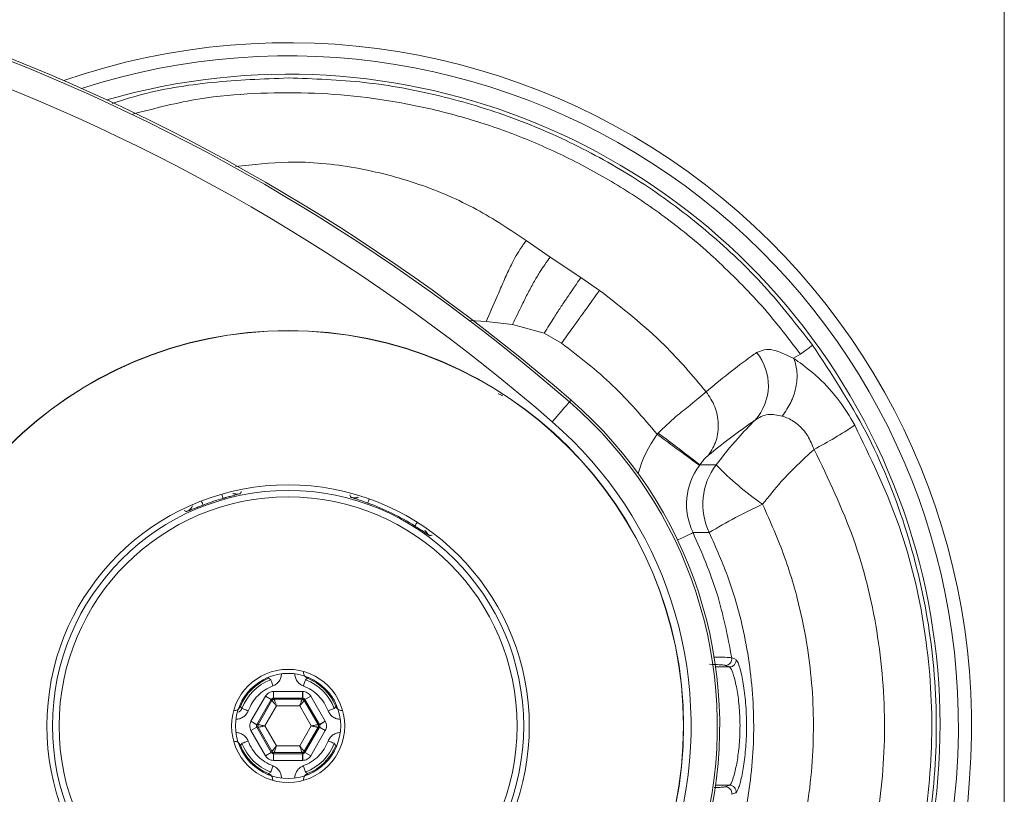
# Model space of a CAD drawing. Units: millimetres. Extents: x 0 to 594, y 0 to 420.
# Drawn here: x 473 to 494, y 116 to 133 of the extents above; entities that cross this region are included whole.
import ezdxf

# ---------------------------------------------------------------- set-up
doc = ezdxf.new("R2010")
doc.units = ezdxf.units.MM
doc.styles.add('SLDTEXTSTYLE0', font='TXT', dxfattribs={"width": 0.605})
doc.dimstyles.new('SLDDIMSTYLE2', dxfattribs={"dimtxt": 3.5, "dimasz": 3.5, "dimexe": 0, "dimexo": 0.0625, "dimgap": 0.875, "dimtad": 1, "dimdec": 0, "dimlfac": 3.5, "dimrnd": 1e-09, "dimzin": 12, "dimdsep": 46, "dimtxsty": 'SLDTEXTSTYLE0', "dimsah": 1, "dimcen": 0.09, "dimadec": 0, "dimazin": 3, "dimtfac": 1, "dimtofl": 0, "dimtmove": 0, "dimatfit": 3, "dimfxl": 1, "dimfrac": 2, "dimtolj": 1, "dimtzin": 12, "dimarcsym": 0})

# ---------------------------------------------------------------- blocks, each defined once
blk = doc.blocks.new('_D_7')
at = {"color": 7, "linetype": 'Continuous', "lineweight": 0}
for p, q in [((438.884, 198.366), (438.884, 209.223)), ((494.011, 88.887), (494.011, 209.223)), ((438.884, 208.223), (494.011, 208.223))]:
    blk.add_line(p, q, dxfattribs=at)
for points in [[(438.884, 208.223), (442.384, 207.723), (442.384, 208.723)], [(494.011, 208.223), (490.511, 208.723), (490.511, 207.723)]]:
    blk.add_solid(points, dxfattribs=at)
at = {"color": 7, "linetype": 'Continuous', "lineweight": 0, "insert": (462.437, 212.735), "char_height": 3.5, "attachment_point": 1, "style": 'SLDTEXTSTYLE0'}
blk.add_mtext('193', dxfattribs=at)

msp = doc.modelspace()

# ---------------------------------------------------------------- linework, layer by layer
at = {"color": 7, "linetype": 'Continuous', "lineweight": 0}
for p, q in [((484.1396, 128.0735), (483.6196, 128.4369)), ((484.8045, 127.6302), (484.1396, 128.0735)), ((485.2122, 127.351), (484.8045, 127.6303)), ((482.751, 126.6735), (482.3914, 126.6978)), ((483.3196, 126.6121), (482.751, 126.6735)), ((484.0114, 126.4191), (483.3196, 126.6121)), ((484.3875, 126.2012), (484.0114, 126.4191)), ((489.5802, 125.9653), (489.4271, 125.874)), ((484.5595, 124.9251), (484.5939, 124.9648)), ((486.4659, 124.2214), (486.4871, 124.2482)), ((487.3939, 123.5587), (487.3836, 123.5451)), ((487.3939, 123.5587), (487.7444, 123.5586)), ((487.5976, 122.0833), (487.2451, 122.0834)), ((488.1796, 119.3258), (488.1917, 119.3044)), ((487.7373, 119.162), (488.0389, 119.1619)), ((488.0389, 119.1619), (487.9467, 119.1966)), ((478.0638, 118.8835), (478.0199, 118.9172)), ((478.8663, 118.9172), (478.8224, 118.8835)), ((478.1256, 118.484), (478.1256, 118.6302)), ((478.1275, 118.484), (478.1275, 118.6302)), ((478.7587, 118.484), (478.7587, 118.6302)), ((478.7607, 118.484), (478.7607, 118.6302)), ((478.078, 118.4554), (477.9514, 118.5285)), ((478.079, 118.4571), (477.9524, 118.5302)), ((478.078, 118.4554), (478.0923, 118.4307)), ((478.1418, 118.4592), (478.1275, 118.484)), ((478.7587, 118.484), (478.7445, 118.4592)), ((478.7939, 118.4307), (478.8082, 118.4554)), ((478.8072, 118.4571), (478.9339, 118.5302)), ((478.8082, 118.4554), (478.9348, 118.5285)), ((477.4061, 118.3034), (477.4397, 118.2595)), ((478.1913, 118.3164), (477.9394, 117.8802)), ((478.695, 118.3164), (478.1913, 118.3164)), ((478.9468, 117.8802), (478.695, 118.3164)), ((479.4465, 118.2595), (479.4801, 118.3034)), ((477.7614, 117.9071), (477.6348, 117.9802)), ((477.7624, 117.9087), (477.6358, 117.9818)), ((479.1239, 117.9087), (479.2505, 117.9818)), ((479.1248, 117.9071), (479.2514, 117.9802)), ((477.7614, 117.8533), (477.6348, 117.7802)), ((477.7624, 117.8516), (477.6358, 117.7785)), ((477.791, 117.9087), (477.7624, 117.9087)), ((477.7624, 117.8516), (477.791, 117.8516)), ((477.9394, 117.8802), (478.1913, 117.444)), ((478.695, 117.444), (478.9468, 117.8802)), ((479.1239, 117.9087), (479.0953, 117.9087)), ((479.0953, 117.8516), (479.1239, 117.8516)), ((479.1239, 117.8516), (479.2505, 117.7785)), ((479.1248, 117.8533), (479.2514, 117.7802)), ((477.4397, 117.5009), (477.4061, 117.457)), ((477.9514, 117.2318), (478.078, 117.3049)), ((478.079, 117.3033), (477.9524, 117.2302)), ((478.0923, 117.3297), (478.078, 117.3049)), ((478.1275, 117.2764), (478.1418, 117.3011)), ((478.1913, 117.444), (478.695, 117.444)), ((478.7445, 117.3011), (478.7587, 117.2764)), ((478.8082, 117.3049), (478.7939, 117.3297)), ((478.8072, 117.3033), (478.9339, 117.2302)), ((478.8082, 117.3049), (478.9348, 117.2318)), ((479.4801, 117.457), (479.4465, 117.5009)), ((478.1256, 117.2764), (478.1256, 117.1302)), ((478.1275, 117.2764), (478.1275, 117.1302)), ((478.7587, 117.2764), (478.7587, 117.1302)), ((478.7607, 117.2764), (478.7607, 117.1302)), ((478.0199, 116.8432), (478.0638, 116.8768)), ((478.8224, 116.8768), (478.8663, 116.8432)), ((487.7364, 116.5921), (488.038, 116.592)), ((487.9458, 116.5574), (488.038, 116.592)), ((488.1849, 116.4317), (488.1787, 116.428))]:
    msp.add_line(p, q, dxfattribs=at)
at = {"color": 7, "linetype": 'Continuous', "lineweight": 15}
for p, q in [((478.1275, 118.6302), (478.1256, 118.6302)), ((478.7587, 118.6302), (478.1275, 118.6302)), ((478.7607, 118.6302), (478.7587, 118.6302)), ((477.9514, 118.5285), (477.6358, 117.9818)), ((477.7624, 117.9087), (478.078, 118.4554)), ((478.0923, 118.4307), (477.791, 117.9087)), ((477.9524, 118.5302), (477.9514, 118.5285)), ((478.078, 118.4554), (478.079, 118.4571)), ((478.1256, 118.484), (478.1275, 118.484)), ((478.1275, 118.484), (478.7587, 118.484)), ((478.7445, 118.4592), (478.1418, 118.4592)), ((478.7587, 118.484), (478.7607, 118.484)), ((479.0953, 117.9087), (478.7939, 118.4307)), ((478.8072, 118.4571), (478.8082, 118.4554)), ((478.8082, 118.4554), (479.1239, 117.9087)), ((478.9348, 118.5285), (478.9339, 118.5302)), ((479.2505, 117.9818), (478.9348, 118.5285)), ((477.6358, 117.9818), (477.6348, 117.9802)), ((479.2514, 117.9802), (479.2505, 117.9818)), ((477.6348, 117.7802), (477.6358, 117.7785)), ((477.6358, 117.7785), (477.9514, 117.2318)), ((477.7614, 117.9071), (477.7624, 117.9087)), ((477.7624, 117.8516), (477.7614, 117.8533)), ((478.078, 117.3049), (477.7624, 117.8516)), ((477.791, 117.8516), (478.0923, 117.3297)), ((478.7939, 117.3297), (479.0953, 117.8516)), ((479.1239, 117.8516), (478.8082, 117.3049)), ((478.9348, 117.2318), (479.2505, 117.7785)), ((479.1239, 117.9087), (479.1248, 117.9071)), ((479.1248, 117.8533), (479.1239, 117.8516)), ((479.2505, 117.7785), (479.2514, 117.7802)), ((478.079, 117.3033), (478.078, 117.3049)), ((478.1418, 117.3011), (478.7445, 117.3011)), ((478.8082, 117.3049), (478.8072, 117.3033)), ((477.9514, 117.2318), (477.9524, 117.2302)), ((478.1275, 117.2764), (478.1256, 117.2764)), ((478.1256, 117.1302), (478.1275, 117.1302)), ((478.7587, 117.2764), (478.1275, 117.2764)), ((478.1275, 117.1302), (478.7587, 117.1302)), ((478.7607, 117.2764), (478.7587, 117.2764)), ((478.7587, 117.1302), (478.7607, 117.1302)), ((478.9339, 117.2302), (478.9348, 117.2318)), ((493.0304, 113.8161), (493.2561, 116.7351))]:
    msp.add_line(p, q, dxfattribs=at)
at = {"color": 7, "linetype": 'Continuous', "lineweight": 0, "flags": 128}
for points in [[(484.5595, 124.9251), (484.547, 124.9108), (484.5223, 124.8823), (484.4859, 124.8404), (484.4394, 124.7868), (484.3841, 124.7231), (484.322, 124.6517), (484.2553, 124.5748), (484.1863, 124.4953)], [(477.0296, 122.8285), (477.0286, 122.8319), (477.0263, 122.8403), (477.0226, 122.8532), (477.0177, 122.8703), (477.0118, 122.8909), (477.0051, 122.9143), (477.0031, 122.9214)], [(476.594, 122.6827), (476.5927, 122.686), (476.5896, 122.6942), (476.5848, 122.7067), (476.5784, 122.7233), (476.5707, 122.7433), (476.562, 122.766), (476.5593, 122.7729)], [(480.205, 122.8181), (480.2025, 122.8112), (480.1943, 122.7883), (480.1871, 122.7681), (480.1812, 122.7513), (480.1766, 122.7386), (480.1737, 122.7305), (480.1725, 122.7271)], [(481.2496, 122.3087), (481.2456, 122.3024), (481.2326, 122.2819), (481.2211, 122.2638), (481.2116, 122.2488), (481.2044, 122.2374), (481.1997, 122.23), (481.1978, 122.227)], [(486.9098, 121.9224), (486.9173, 121.926), (487.0455, 121.9876), (487.1449, 122.0353), (487.2123, 122.0676), (487.2451, 122.0834)], [(488.0874, 119.3611), (488.1138, 119.351), (488.1796, 119.3258)], [(478.0113, 118.9383), (478.0157, 118.9276), (478.0188, 118.9199), (478.0199, 118.9172)], [(478.8663, 118.9172), (478.8675, 118.9199), (478.8706, 118.9276), (478.875, 118.9383)], [(478.0199, 116.8432), (478.0188, 116.8404), (478.0157, 116.8328), (478.0113, 116.822)], [(478.875, 116.822), (478.8706, 116.8328), (478.8675, 116.8404), (478.8663, 116.8432)], [(488.1787, 116.428), (488.1523, 116.4179), (488.0864, 116.3928)]]:
    msp.add_lwpolyline(points, dxfattribs=at)
at = {"color": 7, "linetype": 'Continuous', "lineweight": 15}
for radius in [8.5982, 8.5929, 1.2303, 1.1429]:
    msp.add_circle((478.4431, 117.8802), radius, dxfattribs=at)
at = {"color": 7, "linetype": 'Continuous', "lineweight": 0}
for radius in [5.1209, 4.9781]:
    msp.add_circle((478.4431, 117.8802), radius, dxfattribs=at)
at = {"color": 7, "linetype": 'Continuous', "lineweight": 15}
for centre, radius, start, end in [((456.4903, 92.5945), 42.8678, 49.03581, 90), ((478.4431, 117.8802), 14.8571, 355.57966, 109.16061), ((478.4431, 117.8802), 14.1714, 312.22317, 106.13489), ((478.4431, 117.8802), 9.3821, 223.35025, 49.03581), ((478.4431, 117.8802), 5.2429, 280.97301, 259.02699), ((478.4431, 117.8802), 1.0727, 110.70743, 159.29257), ((478.4431, 117.8802), 1.0727, 20.70743, 69.29257), ((478.4431, 117.8802), 1.0727, 200.70743, 249.29257), ((478.4431, 117.8802), 1.0727, 290.70743, 339.29257)]:
    msp.add_arc(centre, radius, start, end, dxfattribs=at)
at = {"color": 7, "linetype": 'Continuous', "lineweight": 0}
for centre, radius, start, end in [((456.4903, 92.5945), 42.8153, 49.03581, 90), ((456.4903, 92.5945), 42.246, 49.03581, 90), ((478.4431, 117.8802), 14.5714, 359.43288, 107.93835), ((487.754, 125.2856), 1.129, 318.0532, 39.32249), ((478.4431, 117.8802), 9.3296, 223.35025, 49.03581), ((478.4431, 117.8802), 8.7603, 223.35025, 49.03581), ((485.3119, 132.5771), 9.8098, 297.72453, 303.72844), ((422.5998, 39.2864), 106.3019, 52.444582, 53.058579), ((488.8913, 122.6995), 1.433, 143.16644, 205.471), ((492.9344, 128.6506), 7.2708, 224.45387, 234.93223), ((478.4431, 117.8802), 5.1462, 105.94211, 111.05789), ((478.4431, 117.8802), 5.1462, 57.63661, 70.36339), ((492.9222, 113.4664), 10.1293, 114.28044, 121.71276), ((487.9459, 119.3397), 0.1431, 270.31698, 8.58672), ((488.0381, 119.305), 0.1431, 270.31609, 8.37983), ((478.4431, 117.8802), 1.1201, 112.20089, 157.79911), ((478.4431, 117.8802), 1.1201, 22.20089, 67.79911), ((478.4431, 117.8802), 14.5714, 297.9164, 359.43288), ((478.4431, 117.8802), 1.1201, 202.20089, 247.79911), ((478.4431, 117.8802), 1.1201, 292.20089, 337.79911), ((487.9449, 116.4143), 0.1431, 351.37347, 89.64503), ((488.0371, 116.4489), 0.1431, 351.58221, 89.64548)]:
    msp.add_arc(centre, radius, start, end, dxfattribs=at)
for major_axis, ratio, start_param, end_param in [((2.5813, -0.0009), 0.9961947, 2.508683, 2.8795247), ((1.4427, -0.0005), 0.9901775, 2.5086736, 3.5879983)]:
    msp.add_ellipse((488.5467, 122.6997), major_axis=major_axis, ratio=ratio, start_param=start_param, end_param=end_param, dxfattribs=at)
at = {"color": 7, "linetype": 'Continuous', "lineweight": 15}
for points, knots in [([(478.4478, 131.9696), (477.8953, 131.9485), (476.7902, 131.9063), (475.5043, 131.6984), (474.7972, 131.4745), (474.6174, 131.4176)], [0, 0, 0, 0, 0.4271827, 0.8543705, 1, 1, 1, 1]), ([(489.8448, 126.1581), (489.5045, 126.5948), (488.8239, 127.4681), (487.6167, 128.6145), (486.2936, 129.6203), (484.8587, 130.4609), (483.3357, 131.1287), (481.7446, 131.6089), (480.1078, 131.9129), (479.0012, 131.951), (478.4478, 131.97)], [0, 0, 0, 0, 0.1249986, 0.2499971, 0.3749976, 0.4999981, 0.6249985, 0.7499989, 0.8749995, 1, 1, 1, 1]), ([(475.0705, 131.1855), (475.5551, 131.3116), (476.4195, 131.5365), (477.702, 131.6431), (479.2459, 131.6659), (480.7884, 131.4861), (482.289, 131.1181), (483.4089, 130.7395), (484.4975, 130.2637), (485.5566, 129.6861), (486.5735, 129.0131), (487.268, 128.4509), (487.6282, 128.1306), (487.6819, 128.0828)], [0, 0, 0, 0, 0.1107099, 0.1974732, 0.2842358, 0.4527183, 0.5394788, 0.62624, 0.714291, 0.8023417, 0.8932095, 0.9840576, 1, 1, 1, 1]), ([(487.9467, 119.1966), (487.9429, 119.1977), (487.9253, 119.2026), (487.8355, 119.2114), (487.6781, 119.2171), (487.5995, 119.22)], [0, 0, 0, 0, 0.120237, 0.5602103, 1, 1, 1, 1]), ([(488.1917, 119.3044), (488.2055, 119.2862), (488.2368, 119.2447), (488.3048, 118.9918), (488.3698, 118.6113), (488.4094, 118.1426), (488.4106, 117.6516), (488.3747, 117.1901), (488.3132, 116.805), (488.2406, 116.5206), (488.2035, 116.4614), (488.1849, 116.4317)], [0, 0, 0, 0, 0.08923226, 0.20343469, 0.31923271, 0.43473575, 0.54771334, 0.65890942, 0.77091008, 0.8850431, 1, 1, 1, 1]), ([(478.8663, 118.9172), (478.8537, 118.9236), (478.8285, 118.9365), (478.8002, 118.9688), (478.7811, 119.0072), (478.7787, 119.0354), (478.7775, 119.0495)], [0, 0, 0, 0, 0.2500223, 0.5000195, 0.7500135, 1, 1, 1, 1]), ([(478.1256, 118.6302), (478.1083, 118.6288), (478.0734, 118.626), (478.0251, 118.6045), (477.9821, 118.5734), (477.9623, 118.5446), (477.9524, 118.5302)], [0, 0, 0, 0, 0.2480017, 0.4999554, 0.750525, 1, 1, 1, 1]), ([(478.9339, 118.5302), (478.924, 118.5445), (478.9041, 118.5733), (478.8614, 118.6044), (478.813, 118.6261), (478.7781, 118.6288), (478.7607, 118.6302)], [0, 0, 0, 0, 0.2479964, 0.4999468, 0.7505215, 1, 1, 1, 1]), ([(478.079, 118.4571), (478.0817, 118.4609), (478.0872, 118.4684), (478.0987, 118.4768), (478.1116, 118.4825), (478.1209, 118.4835), (478.1256, 118.484)], [0, 0, 0, 0, 0.2499927, 0.4999815, 0.7500048, 1, 1, 1, 1]), ([(478.7607, 118.484), (478.7653, 118.4835), (478.7746, 118.4825), (478.7876, 118.4768), (478.799, 118.4684), (478.8045, 118.4609), (478.8072, 118.4571)], [0, 0, 0, 0, 0.2499952, 0.5000185, 0.7500073, 1, 1, 1, 1]), ([(477.4061, 118.3034), (477.403, 118.2968), (477.395, 118.2794), (477.3727, 118.2514), (477.341, 118.2293), (477.3057, 118.2167), (477.2848, 118.2153), (477.2738, 118.2145)], [0, 0, 0, 0, 0.1296719, 0.3395391, 0.6291248, 0.8045469, 1, 1, 1, 1]), ([(479.6124, 118.2145), (479.6014, 118.2153), (479.5805, 118.2167), (479.5452, 118.2293), (479.5136, 118.2514), (479.4912, 118.2794), (479.4832, 118.2968), (479.4801, 118.3034)], [0, 0, 0, 0, 0.1954531, 0.3708752, 0.6604609, 0.8703281, 1, 1, 1, 1]), ([(477.6348, 117.9802), (477.6274, 117.9645), (477.6124, 117.9329), (477.6068, 117.8803), (477.6122, 117.8275), (477.6273, 117.7959), (477.6348, 117.7802)], [0, 0, 0, 0, 0.2479987, 0.4999463, 0.7505145, 1, 1, 1, 1]), ([(479.2514, 117.7802), (479.2589, 117.7959), (479.2739, 117.8275), (479.2794, 117.8801), (479.274, 117.9328), (479.2589, 117.9644), (479.2514, 117.9802)], [0, 0, 0, 0, 0.2479987, 0.4999514, 0.7505145, 1, 1, 1, 1]), ([(477.7614, 117.8533), (477.7595, 117.8576), (477.7557, 117.8661), (477.7542, 117.8802), (477.7557, 117.8942), (477.7595, 117.9028), (477.7614, 117.9071)], [0, 0, 0, 0, 0.2500029, 0.5000095, 0.7499971, 1, 1, 1, 1]), ([(479.1248, 117.9071), (479.1267, 117.9028), (479.1305, 117.8942), (479.132, 117.8802), (479.1305, 117.8661), (479.1267, 117.8576), (479.1248, 117.8533)], [0, 0, 0, 0, 0.2500029, 0.4999905, 0.7499971, 1, 1, 1, 1]), ([(477.2738, 117.5458), (477.2848, 117.5451), (477.3057, 117.5437), (477.341, 117.531), (477.3727, 117.5089), (477.395, 117.4809), (477.403, 117.4636), (477.4061, 117.457)], [0, 0, 0, 0, 0.1954532, 0.3708781, 0.6604651, 0.8703332, 1, 1, 1, 1]), ([(478.1256, 117.2764), (478.1209, 117.2769), (478.1116, 117.2778), (478.0987, 117.2836), (478.0872, 117.2919), (478.0817, 117.2995), (478.079, 117.3033)], [0, 0, 0, 0, 0.2499952, 0.5000185, 0.7500073, 1, 1, 1, 1]), ([(478.8072, 117.3033), (478.8045, 117.2995), (478.799, 117.2919), (478.7876, 117.2836), (478.7746, 117.2778), (478.7653, 117.2769), (478.7607, 117.2764)], [0, 0, 0, 0, 0.2499927, 0.4999815, 0.7500048, 1, 1, 1, 1]), ([(477.9524, 117.2302), (477.9622, 117.2159), (477.9821, 117.1871), (478.0249, 117.156), (478.0733, 117.1343), (478.1082, 117.1315), (478.1256, 117.1302)], [0, 0, 0, 0, 0.2479953, 0.4999467, 0.7505205, 1, 1, 1, 1]), ([(478.7607, 117.1302), (478.778, 117.1316), (478.8128, 117.1344), (478.8612, 117.1559), (478.9042, 117.1869), (478.924, 117.2158), (478.9339, 117.2302)], [0, 0, 0, 0, 0.2479996, 0.4999493, 0.7505168, 1, 1, 1, 1]), ([(478.0199, 116.8432), (478.0325, 116.8367), (478.0577, 116.8238), (478.086, 116.7916), (478.1051, 116.7532), (478.1076, 116.725), (478.1088, 116.7109)], [0, 0, 0, 0, 0.2500091, 0.4999977, 0.7499983, 1, 1, 1, 1]), ([(478.7775, 116.7109), (478.7787, 116.725), (478.7811, 116.7532), (478.8002, 116.7916), (478.8285, 116.8238), (478.8537, 116.8367), (478.8663, 116.8432)], [0, 0, 0, 0, 0.2499865, 0.4999805, 0.7499777, 1, 1, 1, 1])]:
    msp.add_open_spline(points, degree=3, knots=knots, dxfattribs=at)
at = {"color": 7, "linetype": 'Continuous', "lineweight": 0}
for points, knots in [([(483.6196, 128.4368), (483.2671, 128.6714), (482.5487, 129.1493), (481.295, 129.6928), (479.9135, 130.0503), (478.549, 130.1887), (477.6833, 130.0869), (477.3024, 130.0421)], [0, 0, 0, 0, 0.1999686, 0.4074914, 0.6191901, 0.8324577, 1, 1, 1, 1]), ([(482.751, 126.6735), (482.8289, 126.8509), (482.9535, 127.1344), (483.1146, 127.5219), (483.2483, 127.8188), (483.3739, 128.0633), (483.5103, 128.2841), (483.5777, 128.3782), (483.6196, 128.4368)], [0, 0, 0, 0, 0.2248906, 0.359341, 0.5023155, 0.6452626, 0.7792037, 1, 1, 1, 1]), ([(483.3196, 126.6121), (483.3907, 126.7567), (483.5056, 126.9899), (483.6635, 127.3093), (483.7982, 127.5579), (483.9223, 127.7635), (484.0478, 127.9465), (484.1047, 128.0252), (484.1396, 128.0735)], [0, 0, 0, 0, 0.22057115, 0.3559641, 0.5021721, 0.64899035, 0.78476658, 1, 1, 1, 1]), ([(487.6819, 128.0828), (488.0256, 127.7543), (488.7128, 127.0974), (489.291, 126.3427), (489.5801, 125.9654)], [0, 0, 0, 0, 0.5000051, 1, 1, 1, 1]), ([(484.0114, 126.4191), (484.0832, 126.5348), (484.2016, 126.7257), (484.3686, 126.9867), (484.5061, 127.1937), (484.6227, 127.3641), (484.7293, 127.5176), (484.776, 127.5875), (484.8045, 127.6302)], [0, 0, 0, 0, 0.21174015, 0.34908538, 0.49938948, 0.64884576, 0.78509353, 1, 1, 1, 1]), ([(484.3875, 126.2012), (484.4651, 126.3094), (484.5937, 126.4888), (484.7707, 126.736), (484.9124, 126.9337), (485.029, 127.0963), (485.1345, 127.2432), (485.1827, 127.31), (485.2122, 127.351)], [0, 0, 0, 0, 0.2100696, 0.34814, 0.4991273, 0.6484731, 0.7843508, 1, 1, 1, 1]), ([(487.5301, 125.1484), (487.2366, 125.4952), (486.5448, 126.3127), (485.6991, 126.9716), (485.2122, 127.351)], [0, 0, 0, 0, 0.4242383, 1, 1, 1, 1]), ([(486.4659, 124.2214), (486.1544, 124.5881), (485.5314, 125.3213), (484.7688, 125.9079), (484.3875, 126.2012)], [0, 0, 0, 0, 0.50007407, 1, 1, 1, 1]), ([(488.6274, 126.001), (488.7353, 126.043), (488.9365, 126.1214), (489.2704, 125.9456), (489.4269, 125.8739), (489.4269, 125.8739)], [0, 0, 0, 0, 0.5362242, 0.9999874, 1, 1, 1, 1]), ([(489.5802, 125.9653), (489.6572, 126.0212), (489.8408, 126.1547), (489.8434, 126.1569), (489.8449, 126.1581)], [0, 0, 0, 0, 0.4188058, 1, 1, 1, 1]), ([(489.8389, 109.5939), (490.2456, 110.2103), (491.0592, 111.4431), (491.8936, 113.5056), (492.4171, 115.6611), (492.5906, 117.875), (492.4187, 120.089), (491.8968, 122.2449), (491.0639, 124.308), (490.2512, 125.5414), (489.8449, 126.1582)], [0, 0, 0, 0, 0.1250001, 0.2499997, 0.3749992, 0.4999988, 0.6249984, 0.749998, 0.8749978, 1, 1, 1, 1]), ([(487.5301, 125.1484), (487.6912, 125.282), (488.0134, 125.5493), (488.3838, 125.827), (488.5905, 125.9746), (488.6274, 126.001)], [0, 0, 0, 0, 0.4510577, 0.9021163, 1, 1, 1, 1]), ([(489.1849, 124.619), (489.2516, 124.7156), (489.3851, 124.9088), (489.4922, 125.2438), (489.5231, 125.5781), (489.469, 125.7697), (489.442, 125.8655)], [0, 0, 0, 0, 0.2499981, 0.5000003, 0.7500024, 1, 1, 1, 1]), ([(489.427, 125.8742), (489.4296, 125.8727), (489.4348, 125.8698), (489.44, 125.8669), (489.4426, 125.8654)], [0, 0, 0, 0, 0.4999633, 1, 1, 1, 1]), ([(489.4426, 125.8654), (489.4426, 125.8654), (489.5347, 125.7992), (489.8966, 125.5452), (490.2982, 125.1324), (490.6007, 124.6997), (490.7319, 124.4665), (490.7589, 124.4185)], [0, 0, 0, 0, 0.0000088, 0.2860149, 0.6451263, 0.9269593, 1, 1, 1, 1]), ([(483.1013, 125.0599), (483.1008, 125.0603), (483.0789, 125.0748), (483.0487, 125.0946), (483.0152, 125.1004), (483.0069, 125.1018)], [0, 0, 0, 0, 0.0171093, 0.7566316, 1, 1, 1, 1]), ([(486.4871, 124.2482), (486.6137, 124.3707), (486.8494, 124.5988), (487.1682, 124.8425), (487.3791, 125.0209), (487.4821, 125.1024), (487.5209, 125.1426), (487.5301, 125.1484), (487.5301, 125.1484)], [0, 0, 0, 0, 0.2817002, 0.5242109, 0.7160336, 0.9564313, 0.99999, 1, 1, 1, 1]), ([(487.5817, 123.7681), (487.6447, 123.8712), (487.7706, 124.0776), (487.8118, 124.4516), (487.7425, 124.8285), (487.6009, 125.0417), (487.5301, 125.1484)], [0, 0, 0, 0, 0.2500005, 0.5000005, 0.7500012, 1, 1, 1, 1]), ([(489.1849, 124.619), (489.0771, 124.6393), (488.8433, 124.6833), (488.6811, 124.5843), (488.5937, 124.5309)], [0, 0, 0, 0, 0.4610362, 1, 1, 1, 1]), ([(489.8756, 123.8935), (489.8337, 123.9948), (489.7809, 124.1226), (489.644, 124.328), (489.535, 124.4329), (489.3601, 124.5518), (489.2672, 124.5874), (489.1849, 124.619)], [0, 0, 0, 0, 0.2767515, 0.3491736, 0.654844, 0.6946413, 1, 1, 1, 1]), ([(488.5937, 124.5309), (488.5597, 124.5074), (488.3689, 124.3757), (488.0271, 124.1277), (487.7302, 123.8879), (487.5817, 123.7681)], [0, 0, 0, 0, 0.0978992, 0.548993, 1, 1, 1, 1]), ([(487.7444, 123.5586), (487.9001, 123.7553), (488.1676, 124.0933), (488.4681, 124.4019), (488.5937, 124.5309)], [0, 0, 0, 0, 0.5820997, 1, 1, 1, 1]), ([(490.7589, 124.4185), (491.0923, 123.7342), (491.7591, 122.3658), (492.3097, 120.1364), (492.4997, 117.8542), (492.3004, 115.5736), (491.7477, 113.3592), (491.0838, 112.0049), (490.7546, 111.3335)], [0, 0, 0, 0, 0.1671881, 0.3343764, 0.5015309, 0.6686878, 0.8357486, 1, 1, 1, 1]), ([(487.3836, 123.5451), (487.363, 123.5603), (487.3217, 123.5908), (487.1065, 123.7493), (486.8114, 123.9668), (486.581, 124.1365), (486.4659, 124.2214)], [0, 0, 0, 0, 0.2499948, 0.4999997, 0.7499997, 1, 1, 1, 1]), ([(487.5817, 123.7681), (487.5714, 123.7596), (487.5542, 123.7453), (487.53, 123.7234), (487.5124, 123.7062), (487.5018, 123.6952), (487.4928, 123.6854), (487.4648, 123.6509), (487.4316, 123.6085), (487.4029, 123.5706), (487.3939, 123.5587)], [0, 0, 0, 0, 0.2747597, 0.4618864, 0.5576268, 0.61238, 0.6392841, 0.6888649, 0.9021234, 1, 1, 1, 1]), ([(489.8756, 123.8935), (489.6307, 123.6667), (489.2293, 123.295), (488.8894, 122.8666), (488.757, 122.6996)], [0, 0, 0, 0, 0.6102799, 1, 1, 1, 1]), ([(489.8717, 111.8591), (490.171, 112.4739), (490.7781, 113.7208), (491.2806, 115.7472), (491.4682, 117.8462), (491.2945, 119.9339), (490.7948, 121.9942), (490.1849, 123.2544), (489.8756, 123.8935)], [0, 0, 0, 0, 0.1633378, 0.3313016, 0.496111, 0.6656139, 0.8304367, 1, 1, 1, 1]), ([(477.4006, 122.9295), (477.4003, 122.9294), (477.3865, 122.9258), (477.3378, 122.9129), (477.2568, 122.8913), (477.1386, 122.8593), (477.0659, 122.8387), (477.0296, 122.8285)], [0, 0, 0, 0, 0.0036791, 0.1539787, 0.5420395, 0.7711168, 1, 1, 1, 1]), ([(477.4006, 122.9295), (477.4, 122.9294), (477.3721, 122.9233), (477.3172, 122.9157), (477.265, 122.9266), (477.2401, 122.9318)], [0, 0, 0, 0, 0.0108004, 0.5272064, 1, 1, 1, 1]), ([(477.2628, 122.9371), (477.2672, 122.9351), (477.3008, 122.92), (477.3501, 122.9211), (477.391, 122.9279), (477.4006, 122.9295)], [0, 0, 0, 0, 0.1035478, 0.7908125, 1, 1, 1, 1]), ([(477.4253, 122.975), (477.4213, 122.9677), (477.4131, 122.9526), (477.4048, 122.9374), (477.4006, 122.9295)], [0, 0, 0, 0, 0.4818359, 1, 1, 1, 1]), ([(479.8088, 122.8518), (479.8064, 122.8578), (479.7986, 122.8763), (479.7907, 122.8947), (479.7853, 122.9073)], [0, 0, 0, 0, 0.3186706, 1, 1, 1, 1]), ([(476.594, 122.6827), (476.5589, 122.6691), (476.4885, 122.6417), (476.3748, 122.5962), (476.2971, 122.5648), (476.2504, 122.5457), (476.2373, 122.5403), (476.237, 122.5402)], [0, 0, 0, 0, 0.2288804, 0.457962, 0.8460219, 0.9963217, 1, 1, 1, 1]), ([(476.237, 122.5402), (476.2456, 122.5446), (476.2825, 122.5637), (476.3312, 122.6025), (476.3539, 122.6473), (476.3621, 122.6635)], [0, 0, 0, 0, 0.1629796, 0.6984016, 1, 1, 1, 1]), ([(479.8088, 122.8518), (479.8121, 122.851), (479.8463, 122.8421), (479.8953, 122.8355), (479.937, 122.849), (479.9481, 122.8526)], [0, 0, 0, 0, 0.0723872, 0.7517839, 1, 1, 1, 1]), ([(480.1725, 122.7271), (480.137, 122.7397), (480.0658, 122.7648), (479.9498, 122.8044), (479.8705, 122.8313), (479.8227, 122.8473), (479.8092, 122.8517), (479.8088, 122.8518)], [0, 0, 0, 0, 0.2288876, 0.4579733, 0.8459906, 0.9963214, 1, 1, 1, 1]), ([(479.9733, 122.8442), (479.9467, 122.8403), (479.8925, 122.8325), (479.8369, 122.8438), (479.8094, 122.8517), (479.8088, 122.8518)], [0, 0, 0, 0, 0.485927, 0.9894701, 1, 1, 1, 1]), ([(488.757, 122.6996), (488.9252, 122.321), (489.264, 121.5587), (489.6529, 120.1837), (489.8911, 118.576), (489.8521, 116.735), (489.514, 114.8515), (489.0098, 113.6592), (488.7537, 113.0538)], [0, 0, 0, 0, 0.1245904, 0.2507896, 0.4286797, 0.6114084, 0.8026853, 1, 1, 1, 1]), ([(476.237, 122.5402), (476.231, 122.5429), (476.2131, 122.5511), (476.1952, 122.5592), (476.1833, 122.5645)], [0, 0, 0, 0, 0.3342418, 1, 1, 1, 1]), ([(481.52, 122.0173), (481.5197, 122.0174), (481.5079, 122.0253), (481.4658, 122.0531), (481.3959, 122.0992), (481.2933, 122.1662), (481.2296, 122.2067), (481.1978, 122.227)], [0, 0, 0, 0, 0.0036768, 0.15400634, 0.54202455, 0.77111126, 1, 1, 1, 1]), ([(481.4148, 122.139), (481.4275, 122.1168), (481.4541, 122.0704), (481.4964, 122.0344), (481.5195, 122.0176), (481.52, 122.0173)], [0, 0, 0, 0, 0.4739566, 0.989232, 1, 1, 1, 1]), ([(481.4362, 122.1243), (481.4398, 122.1143), (481.4557, 122.0709), (481.492, 122.0406), (481.52, 122.0173)], [0, 0, 0, 0, 0.2297045, 1, 1, 1, 1]), ([(481.5721, 122.0312), (481.5632, 122.0289), (481.5458, 122.0243), (481.5284, 122.0195), (481.52, 122.0173)], [0, 0, 0, 0, 0.5156978, 1, 1, 1, 1]), ([(487.2451, 122.0834), (487.4337, 121.65), (487.8151, 120.7738), (487.996, 119.8354), (488.0874, 119.3611)], [0, 0, 0, 0, 0.4945681, 1, 1, 1, 1]), ([(487.5948, 113.6709), (487.6253, 113.7349), (487.8829, 114.275), (488.2653, 115.341), (488.558, 116.8992), (488.5868, 118.4802), (488.3834, 119.8804), (488.041, 121.0862), (487.7454, 121.7509), (487.5976, 122.0833)], [0, 0, 0, 0, 0.0244556, 0.206564, 0.3886657, 0.5689238, 0.7491835, 0.8745908, 1, 1, 1, 1]), ([(487.6922, 119.3779), (487.7818, 119.3766), (487.9611, 119.374), (488.0632, 119.3668), (488.0831, 119.3621), (488.0874, 119.3611)], [0, 0, 0, 0, 0.4395164, 0.8796301, 1, 1, 1, 1]), ([(478.1143, 118.7499), (478.1404, 118.7625), (478.1924, 118.7877), (478.2516, 118.8525), (478.2913, 118.9308), (478.2964, 118.9884), (478.299, 119.0172)], [0, 0, 0, 0, 0.2500585, 0.500006, 0.7499457, 1, 1, 1, 1]), ([(478.5872, 119.0172), (478.5898, 118.9884), (478.595, 118.9308), (478.6347, 118.8525), (478.6938, 118.7877), (478.7459, 118.7625), (478.7719, 118.7499)], [0, 0, 0, 0, 0.2500543, 0.499994, 0.7499415, 1, 1, 1, 1]), ([(488.038, 116.592), (488.04, 116.593), (488.0575, 116.6011), (488.1008, 116.6811), (488.1713, 116.9237), (488.2327, 117.2674), (488.2682, 117.6765), (488.267, 118.1132), (488.2277, 118.529), (488.163, 118.8675), (488.091, 119.1035), (488.0562, 119.1424), (488.0389, 119.1619)], [0, 0, 0, 0, 0.0147481, 0.1260645, 0.2362395, 0.3437918, 0.4500263, 0.5577409, 0.668131, 0.7794082, 0.8897196, 1, 1, 1, 1]), ([(478.1143, 118.7499), (478.1078, 118.7673), (478.0946, 118.8022), (478.078, 118.8462), (478.0663, 118.8771), (478.0646, 118.8814), (478.0638, 118.8835)], [0, 0, 0, 0, 0.2499943, 0.500012, 0.7499709, 1, 1, 1, 1]), ([(478.8224, 118.8835), (478.8216, 118.8814), (478.82, 118.8771), (478.8083, 118.8462), (478.7916, 118.8022), (478.7785, 118.7673), (478.7719, 118.7499)], [0, 0, 0, 0, 0.2500291, 0.499988, 0.7500057, 1, 1, 1, 1]), ([(477.5734, 118.209), (477.6003, 118.2691), (477.6541, 118.3894), (477.7819, 118.5425), (477.9348, 118.6694), (478.0549, 118.7233), (478.1143, 118.7499)], [0, 0, 0, 0, 0.2500587, 0.5000296, 0.7528445, 1, 1, 1, 1]), ([(478.7719, 118.7499), (478.832, 118.723), (478.9523, 118.6692), (479.1054, 118.5414), (479.2323, 118.3885), (479.2862, 118.2684), (479.3129, 118.209)], [0, 0, 0, 0, 0.2500587, 0.5000287, 0.7528445, 1, 1, 1, 1]), ([(478.1418, 118.4592), (478.1368, 118.4589), (478.1268, 118.4581), (478.1129, 118.4521), (478.1008, 118.4431), (478.0951, 118.4348), (478.0923, 118.4307)], [0, 0, 0, 0, 0.2499763, 0.500002, 0.7499944, 1, 1, 1, 1]), ([(478.0923, 118.4307), (478.0938, 118.4289), (478.0961, 118.4262), (478.1086, 118.4118), (478.124, 118.3942), (478.1441, 118.3704), (478.1684, 118.3427), (478.1833, 118.3256), (478.1913, 118.3164)], [0, 0, 0, 0, 0.2361053, 0.3610117, 0.4907629, 0.7028006, 0.8408294, 1, 1, 1, 1]), ([(478.1913, 118.3164), (478.1873, 118.3279), (478.18, 118.3493), (478.168, 118.3842), (478.1576, 118.4135), (478.15, 118.4357), (478.1438, 118.4537), (478.1426, 118.4571), (478.1418, 118.4592)], [0, 0, 0, 0, 0.15914386, 0.29716688, 0.50923264, 0.63892268, 0.763894, 1, 1, 1, 1]), ([(478.7445, 118.4592), (478.7437, 118.4571), (478.7425, 118.4537), (478.7362, 118.4356), (478.7287, 118.4135), (478.7182, 118.3842), (478.7063, 118.3493), (478.6989, 118.3279), (478.695, 118.3164)], [0, 0, 0, 0, 0.2361043, 0.3610129, 0.4907621, 0.7028009, 0.8408311, 1, 1, 1, 1]), ([(478.695, 118.3164), (478.7029, 118.3256), (478.7178, 118.3427), (478.7421, 118.3704), (478.7622, 118.3941), (478.7776, 118.4118), (478.7901, 118.4262), (478.7924, 118.4289), (478.7939, 118.4307)], [0, 0, 0, 0, 0.159144, 0.2971658, 0.5092307, 0.6389213, 0.7638953, 1, 1, 1, 1]), ([(478.7939, 118.4307), (478.7911, 118.4348), (478.7855, 118.4431), (478.7733, 118.4521), (478.7594, 118.4581), (478.7494, 118.4589), (478.7445, 118.4592)], [0, 0, 0, 0, 0.2500056, 0.499998, 0.7500237, 1, 1, 1, 1]), ([(477.3061, 118.0243), (477.3349, 118.0269), (477.3925, 118.032), (477.4708, 118.0717), (477.5356, 118.1309), (477.5608, 118.1829), (477.5734, 118.209)], [0, 0, 0, 0, 0.25006065, 0.50001034, 0.74994698, 1, 1, 1, 1]), ([(477.364, 118.1811), (477.3719, 118.1845), (477.3932, 118.1936), (477.4207, 118.2208), (477.4334, 118.2466), (477.4397, 118.2595)], [0, 0, 0, 0, 0.2320136, 0.6159223, 1, 1, 1, 1]), ([(477.4397, 118.2595), (477.4419, 118.2587), (477.4462, 118.257), (477.4771, 118.2453), (477.5211, 118.2287), (477.556, 118.2155), (477.5734, 118.209)], [0, 0, 0, 0, 0.25003057, 0.49999138, 0.75000484, 1, 1, 1, 1]), ([(479.3129, 118.209), (479.3303, 118.2155), (479.3651, 118.2287), (479.4091, 118.2453), (479.4401, 118.257), (479.4443, 118.2587), (479.4465, 118.2595)], [0, 0, 0, 0, 0.24999516, 0.50000862, 0.74996943, 1, 1, 1, 1]), ([(479.3129, 118.209), (479.3255, 118.1829), (479.3507, 118.1309), (479.4155, 118.0717), (479.4937, 118.032), (479.5513, 118.0269), (479.5801, 118.0243)], [0, 0, 0, 0, 0.25006145, 0.5000092, 0.74994641, 1, 1, 1, 1]), ([(477.5734, 117.5514), (477.5608, 117.5774), (477.5356, 117.6295), (477.4708, 117.6886), (477.3925, 117.7283), (477.3349, 117.7335), (477.3061, 117.7361)], [0, 0, 0, 0, 0.250059, 0.5000026, 0.7499456, 1, 1, 1, 1]), ([(477.791, 117.9087), (477.7888, 117.9042), (477.7845, 117.8952), (477.7827, 117.8802), (477.7845, 117.8651), (477.7888, 117.8561), (477.791, 117.8516)], [0, 0, 0, 0, 0.2499959, 0.4999918, 0.7499876, 1, 1, 1, 1]), ([(477.9394, 117.8802), (477.9275, 117.8825), (477.9052, 117.8869), (477.8691, 117.894), (477.8385, 117.8995), (477.8155, 117.9041), (477.7967, 117.9077), (477.7932, 117.9083), (477.791, 117.9087)], [0, 0, 0, 0, 0.15914793, 0.29716907, 0.50923037, 0.63892076, 0.76389598, 1, 1, 1, 1]), ([(477.791, 117.8516), (477.7932, 117.852), (477.7967, 117.8527), (477.8155, 117.8563), (477.8384, 117.8608), (477.8691, 117.8664), (477.9052, 117.8735), (477.9275, 117.8778), (477.9394, 117.8802)], [0, 0, 0, 0, 0.2361043, 0.3610108, 0.4907636, 0.7028017, 0.8408318, 1, 1, 1, 1]), ([(479.0953, 117.9087), (479.093, 117.9083), (479.0895, 117.9077), (479.0707, 117.9041), (479.0478, 117.8995), (479.0172, 117.894), (478.981, 117.8869), (478.9587, 117.8825), (478.9468, 117.8802)], [0, 0, 0, 0, 0.2361044, 0.3610104, 0.4907639, 0.7028021, 0.8408235, 1, 1, 1, 1]), ([(478.9468, 117.8802), (478.9587, 117.8778), (478.981, 117.8735), (479.0172, 117.8664), (479.0478, 117.8608), (479.0707, 117.8563), (479.0895, 117.8527), (479.093, 117.852), (479.0953, 117.8516)], [0, 0, 0, 0, 0.1591487, 0.2971697, 0.5092308, 0.6389211, 0.7638962, 1, 1, 1, 1]), ([(479.0953, 117.8516), (479.0974, 117.8561), (479.1018, 117.8651), (479.1035, 117.8802), (479.1018, 117.8952), (479.0974, 117.9042), (479.0953, 117.9087)], [0, 0, 0, 0, 0.2500124, 0.5000082, 0.7500041, 1, 1, 1, 1]), ([(479.5801, 117.7361), (479.5513, 117.7335), (479.4937, 117.7283), (479.4155, 117.6886), (479.3507, 117.6295), (479.3255, 117.5774), (479.3129, 117.5514)], [0, 0, 0, 0, 0.2500615, 0.5000102, 0.7499493, 1, 1, 1, 1]), ([(477.5734, 117.5514), (477.556, 117.5448), (477.5211, 117.5317), (477.4771, 117.515), (477.4462, 117.5033), (477.4419, 117.5017), (477.4397, 117.5009)], [0, 0, 0, 0, 0.2499948, 0.5000093, 0.7499698, 1, 1, 1, 1]), ([(478.1143, 117.0104), (478.0542, 117.0373), (477.9339, 117.0911), (477.7808, 117.219), (477.6539, 117.3718), (477.6, 117.492), (477.5734, 117.5514)], [0, 0, 0, 0, 0.2500584, 0.5000281, 0.7528436, 1, 1, 1, 1]), ([(479.3129, 117.5514), (479.286, 117.4913), (479.2322, 117.371), (479.1043, 117.2179), (478.9515, 117.091), (478.8313, 117.0371), (478.7719, 117.0104)], [0, 0, 0, 0, 0.2500596, 0.5000302, 0.7528448, 1, 1, 1, 1]), ([(479.4465, 117.5009), (479.4443, 117.5017), (479.4401, 117.5033), (479.4091, 117.515), (479.3651, 117.5317), (479.3303, 117.5448), (479.3129, 117.5514)], [0, 0, 0, 0, 0.2500302, 0.4999907, 0.7500052, 1, 1, 1, 1]), ([(478.1913, 117.444), (478.1833, 117.4348), (478.1684, 117.4177), (478.1441, 117.3899), (478.124, 117.3662), (478.1086, 117.3486), (478.0961, 117.3342), (478.0938, 117.3315), (478.0923, 117.3297)], [0, 0, 0, 0, 0.15914728, 0.2971689, 0.50923357, 0.63892176, 0.76389559, 1, 1, 1, 1]), ([(478.0923, 117.3297), (478.0951, 117.3256), (478.1008, 117.3173), (478.1129, 117.3083), (478.1268, 117.3022), (478.1368, 117.3015), (478.1418, 117.3011)], [0, 0, 0, 0, 0.2500041, 0.5000057, 0.750023, 1, 1, 1, 1]), ([(478.1418, 117.3011), (478.1426, 117.3033), (478.1438, 117.3066), (478.15, 117.3247), (478.1576, 117.3468), (478.168, 117.3761), (478.18, 117.411), (478.1873, 117.4325), (478.1913, 117.444)], [0, 0, 0, 0, 0.2361033, 0.3610114, 0.49076, 0.7027979, 0.8408274, 1, 1, 1, 1]), ([(478.695, 117.444), (478.6989, 117.4325), (478.7063, 117.411), (478.7182, 117.3761), (478.7287, 117.3468), (478.7362, 117.3247), (478.7425, 117.3066), (478.7437, 117.3033), (478.7445, 117.3011)], [0, 0, 0, 0, 0.1591477, 0.2971702, 0.5092352, 0.6389218, 0.7638949, 1, 1, 1, 1]), ([(478.7939, 117.3297), (478.7924, 117.3315), (478.7901, 117.3342), (478.7776, 117.3486), (478.7622, 117.3662), (478.7421, 117.3899), (478.7178, 117.4177), (478.7029, 117.4348), (478.695, 117.444)], [0, 0, 0, 0, 0.236104, 0.3610101, 0.490761, 0.7028012, 0.8408263, 1, 1, 1, 1]), ([(478.7445, 117.3011), (478.7494, 117.3015), (478.7594, 117.3022), (478.7733, 117.3083), (478.7855, 117.3173), (478.7911, 117.3256), (478.7939, 117.3297)], [0, 0, 0, 0, 0.24997701, 0.4999943, 0.74999595, 1, 1, 1, 1]), ([(478.0638, 116.8768), (478.0646, 116.8789), (478.0663, 116.8832), (478.078, 116.9142), (478.0946, 116.9582), (478.1078, 116.993), (478.1143, 117.0104)], [0, 0, 0, 0, 0.2500293, 0.4999884, 0.75001, 1, 1, 1, 1]), ([(478.299, 116.7432), (478.2964, 116.772), (478.2913, 116.8296), (478.2516, 116.9078), (478.1924, 116.9726), (478.1404, 116.9978), (478.1143, 117.0104)], [0, 0, 0, 0, 0.2500518, 0.499995, 0.7499409, 1, 1, 1, 1]), ([(478.7719, 117.0104), (478.7459, 116.9978), (478.6938, 116.9726), (478.6347, 116.9078), (478.595, 116.8296), (478.5898, 116.772), (478.5872, 116.7432)], [0, 0, 0, 0, 0.2500591, 0.500005, 0.7499482, 1, 1, 1, 1]), ([(478.7719, 117.0104), (478.7785, 116.993), (478.7916, 116.9582), (478.8083, 116.9142), (478.82, 116.8832), (478.8216, 116.8789), (478.8224, 116.8768)], [0, 0, 0, 0, 0.24999, 0.5000116, 0.7499707, 1, 1, 1, 1]), ([(487.7028, 116.5382), (487.7612, 116.5407), (487.8903, 116.5463), (487.9262, 116.5535), (487.9458, 116.5574)], [0, 0, 0, 0, 0.45276574, 1, 1, 1, 1])]:
    msp.add_open_spline(points, degree=3, knots=knots, dxfattribs=at)

# ---------------------------------------------------------------- dimensions: what is measured, and where the dimension line sits
dim = msp.add_linear_dim(base=(494.0114, 208.223), p1=(438.8843, 197.3659), p2=(494.0114, 87.8869), dimstyle='SLDDIMSTYLE2', dxfattribs=at)
dim.commit()
dim.dimension.update_dxf_attribs({"geometry": '_D_7', "text_midpoint": (466.4478, 208.223), "dimtype": 160})

doc.saveas('drawing.dxf')
